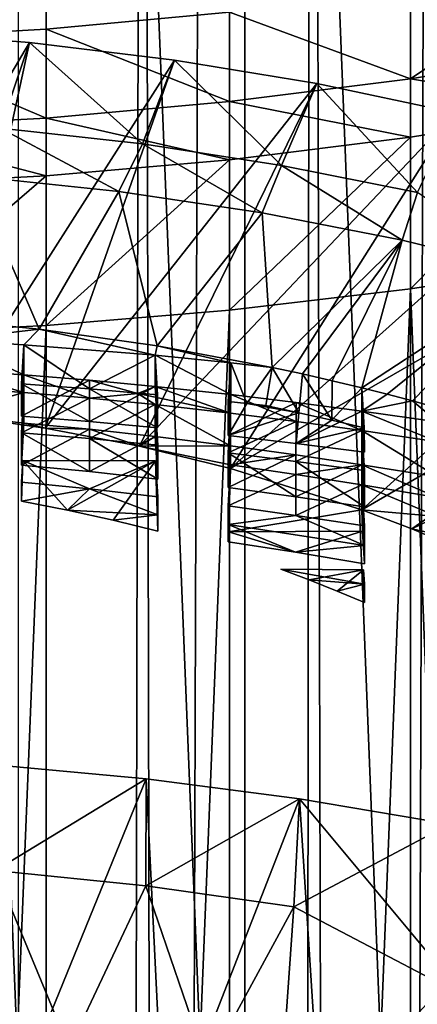
# Model space of a CAD drawing. Extents: x -23 to 23, y -4 to 262.
# Drawn here: x 1 to 3, y 189 to 192 of the extents above; entities that cross this region are included whole.
import ezdxf

# ---------------------------------------------------------------- set-up
doc = ezdxf.new("R2010")
doc.units = 0
doc.header["$MEASUREMENT"] = 0

msp = doc.modelspace()

# ---------------------------------------------------------------- linework, layer by layer
for points in [[(1.925975, 243, 14.87584), (1.157632, 243, 14.955263), (1.157632, 0, 14.955263)], [(1.925975, 243, 14.87584), (1.157632, 0, 14.955263), (1.925975, 0, 14.87584)], [(2.689211, 243, 14.756969), (1.925975, 243, 14.87584), (1.925975, 0, 14.87584)], [(2.689211, 243, 14.756969), (1.925975, 0, 14.87584), (2.689211, 0, 14.756969)], [(1.253332, 186.257401, -118.593948), (0.627905, 186.288742, -118.644089), (0.627905, 201.656387, -109.041306)], [(1.253332, 186.257401, -118.593948), (0.627905, 201.656387, -109.041306), (1.253332, 201.625061, -108.991173)], [(1.873813, 186.205322, -118.510605), (1.253332, 186.257401, -118.593948), (1.253332, 201.625061, -108.991173)], [(1.873813, 186.205322, -118.510605), (1.253332, 201.625061, -108.991173), (1.873813, 201.572983, -108.907829)], [(2.486899, 186.132706, -118.394394), (1.873813, 186.205322, -118.510605), (1.873813, 201.572983, -108.907829)], [(2.486899, 186.132706, -118.394394), (1.873813, 201.572983, -108.907829), (2.486899, 201.500366, -108.791611)], [(3.09017, 186.039825, -118.245758), (2.486899, 186.132706, -118.394394), (2.486899, 201.500366, -108.791611)], [(3.09017, 186.039825, -118.245758), (2.486899, 201.500366, -108.791611), (3.09017, 201.407486, -108.642975)], [(2.15142, 200.234177, -14.844912), (2.716913, 200.37616, -14.751894), (2.689211, 0, -14.756969)], [(1.581693, 200.125885, -14.916375), (2.15142, 200.234177, -14.844912), (1.925975, 0, -14.87584)], [(2.15142, 200.234177, -14.844912), (2.689211, 0, -14.756969), (1.925975, 0, -14.87584)], [(1.064914, 200.05687, -14.962151), (1.581693, 200.125885, -14.916375), (1.157632, 0, -14.955263)], [(1.581693, 200.125885, -14.916375), (1.925975, 0, -14.87584), (1.157632, 0, -14.955263)], [(0.627905, 192.078568, -91.44429), (1.253332, 192.597946, -91.133095), (0.627905, 192.562012, -91.086159)], [(1.253332, 192.113007, -91.492348), (1.253332, 192.597946, -91.133095), (0.627905, 192.078568, -91.44429)], [(1.873813, 192.170242, -91.572227), (1.253332, 192.597946, -91.133095), (1.253332, 192.113007, -91.492348)], [(3.09017, 192.352158, -91.826088), (2.486899, 192.250076, -91.683624), (2.486899, 191.945709, -91.897324)], [(3.09017, 192.045029, -92.041733), (3.09017, 192.352158, -91.826088), (2.486899, 191.945709, -91.897324)], [(2.486899, 191.945709, -91.897324), (2.486899, 192.250076, -91.683624), (1.873813, 192.170242, -91.572227)], [(1.873813, 191.868042, -91.784416), (1.873813, 192.170242, -91.572227), (1.253332, 192.113007, -91.492348)], [(2.486899, 191.945709, -91.897324), (1.873813, 192.170242, -91.572227), (1.873813, 191.868042, -91.784416)], [(1.253332, 191.812347, -91.703445), (1.253332, 192.113007, -91.492348), (0.627905, 192.078568, -91.44429)], [(1.873813, 191.868042, -91.784416), (1.253332, 192.113007, -91.492348), (1.253332, 191.812347, -91.703445)], [(1.196098, 192.067703, -110.804199), (0.477828, 190.851379, -108.857674), (0.69701, 192.106628, -110.866501)], [(1.253332, 191.812347, -91.703445), (0.627905, 192.078568, -91.44429), (0.627905, 191.778839, -91.654739)], [(0.69701, 192.106628, -110.866501), (1.098019, 191.778442, -111.005669), (1.196098, 192.067703, -110.804199)], [(1.196098, 192.067703, -110.804199), (0.921994, 190.810806, -108.79274), (0.477828, 190.851379, -108.857674)], [(1.687992, 192.008408, -110.70929), (0.921994, 190.810806, -108.79274), (1.196098, 192.067703, -110.804199)], [(1.196098, 192.067703, -110.804199), (1.098019, 191.778442, -111.005669), (1.578685, 191.724854, -110.919907)], [(1.196098, 192.067703, -110.804199), (1.578685, 191.724854, -110.919907), (1.687992, 192.008408, -110.70929)], [(3.09017, 191.845413, -92.177216), (3.09017, 192.045029, -92.041733), (2.486899, 191.945709, -91.897324)], [(1.687992, 192.008408, -110.70929), (1.249743, 190.763397, -108.716866), (0.921994, 190.810806, -108.79274)], [(2.169734, 191.929077, -110.582336), (1.249743, 190.763397, -108.716866), (1.687992, 192.008408, -110.70929)], [(1.687992, 192.008408, -110.70929), (1.578685, 191.724854, -110.919907), (2.050349, 191.652206, -110.803627)], [(1.687992, 192.008408, -110.70929), (2.050349, 191.652206, -110.803627), (2.169734, 191.929077, -110.582336)], [(2.486899, 191.747894, -92.031593), (2.486899, 191.945709, -91.897324), (1.873813, 191.868042, -91.784416)], [(3.09017, 191.845413, -92.177216), (2.486899, 191.945709, -91.897324), (2.486899, 191.747894, -92.031593)], [(2.169734, 191.929077, -110.582336), (1.569021, 190.701859, -108.61837), (1.249743, 190.763397, -108.716866)], [(2.638427, 191.8302, -110.42411), (1.569021, 190.701859, -108.61837), (2.169734, 191.929077, -110.582336)], [(2.169734, 191.929077, -110.582336), (2.050349, 191.652206, -110.803627), (2.510323, 191.560883, -110.657501)], [(2.169734, 191.929077, -110.582336), (2.510323, 191.560883, -110.657501), (2.638427, 191.8302, -110.42411)], [(1.873813, 191.671631, -91.917732), (1.873813, 191.868042, -91.784416), (1.253332, 191.812347, -91.703445)], [(2.486899, 191.747894, -92.031593), (1.873813, 191.868042, -91.784416), (1.873813, 191.671631, -91.917732)], [(3.09017, 191.845413, -92.177216), (2.486899, 191.747894, -92.031593), (2.486899, 191.234955, -92.36351)], [(3.09017, 191.845413, -92.177216), (2.486899, 191.234955, -92.36351), (3.09017, 191.32782, -92.512146)], [(1.253332, 191.616943, -91.836082), (1.253332, 191.812347, -91.703445), (0.627905, 191.778839, -91.654739)], [(1.873813, 191.671631, -91.917732), (1.253332, 191.812347, -91.703445), (1.253332, 191.616943, -91.836082)], [(2.638427, 191.8302, -110.42411), (1.877663, 190.626602, -108.497948), (1.569021, 190.701859, -108.61837)], [(2.638427, 191.8302, -110.42411), (3.091253, 191.712387, -110.235558), (1.877663, 190.626602, -108.497948)], [(1.253332, 191.616943, -91.836082), (0.627905, 191.778839, -91.654739), (0.627905, 191.584045, -91.786957)], [(1.098019, 191.778442, -111.005669), (1.00475, 191.616333, -111.026909), (1.499376, 191.564194, -110.943474)], [(1.098019, 191.778442, -111.005669), (1.499376, 191.564194, -110.943474), (1.578685, 191.724854, -110.919907)], [(2.486899, 191.747894, -92.031593), (1.873813, 191.162323, -92.247292), (2.486899, 191.234955, -92.36351)], [(2.486899, 191.747894, -92.031593), (1.873813, 191.671631, -91.917732), (1.873813, 191.162323, -92.247292)], [(1.578685, 191.724854, -110.919907), (1.499376, 191.564194, -110.943474), (1.984758, 191.491653, -110.827377)], [(1.578685, 191.724854, -110.919907), (1.984758, 191.491653, -110.827377), (2.050349, 191.652206, -110.803627)], [(3.091253, 191.712387, -110.235558), (3.525487, 191.576324, -110.017815), (1.877663, 190.626602, -108.497948)], [(1.873813, 191.671631, -91.917732), (1.253332, 191.616943, -91.836082), (1.253332, 191.110245, -92.163948)], [(1.873813, 191.671631, -91.917732), (1.253332, 191.110245, -92.163948), (1.873813, 191.162323, -92.247292)], [(2.050349, 191.652206, -110.803627), (1.984758, 191.491653, -110.827377), (2.457903, 191.399155, -110.679352)], [(2.050349, 191.652206, -110.803627), (2.457903, 191.399155, -110.679352), (2.510323, 191.560883, -110.657501)], [(1.253332, 191.616943, -91.836082), (0.627905, 191.584045, -91.786957), (0.627905, 191.078918, -92.113815)], [(1.253332, 191.616943, -91.836082), (0.627905, 191.078918, -92.113815), (1.253332, 191.110245, -92.163948)], [(1.00475, 191.616333, -111.026909), (0.823513, 191.139023, -110.263062), (1.229465, 191.098175, -110.197678)], [(1.499376, 191.564194, -110.943474), (1.00475, 191.616333, -111.026909), (1.229465, 191.098175, -110.197678)], [(1.499376, 191.564194, -110.943474), (1.229465, 191.098175, -110.197678), (1.628491, 191.04129, -110.106651)], [(1.984758, 191.491653, -110.827377), (1.499376, 191.564194, -110.943474), (1.628491, 191.04129, -110.106651)], [(3.525487, 191.576324, -110.017815), (2.321792, 190.487122, -108.274727), (1.877663, 190.626602, -108.497948)], [(3.525487, 191.576324, -110.017815), (3.938519, 191.422836, -109.772186), (2.321792, 190.487122, -108.274727)], [(2.510323, 191.560883, -110.657501), (2.457903, 191.399155, -110.679352), (2.915895, 191.287262, -110.500298)], [(1.984758, 191.491653, -110.827377), (1.628491, 191.04129, -110.106651), (2.018341, 190.968704, -109.990494)], [(2.457903, 191.399155, -110.679352), (1.984758, 191.491653, -110.827377), (2.018341, 190.968704, -109.990494)], [(3.938519, 191.422836, -109.772186), (2.491108, 190.422684, -108.1716), (2.321792, 190.487122, -108.274727)], [(3.938519, 191.422836, -109.772186), (2.654066, 190.35379, -108.061356), (2.491108, 190.422684, -108.1716)], [(2.457903, 191.399155, -110.679352), (2.018341, 190.968704, -109.990494), (2.120386, 190.946777, -109.955391)], [(2.457903, 191.399155, -110.679352), (2.120386, 190.946777, -109.955391), (2.221583, 190.923752, -109.918556)], [(2.457903, 191.399155, -110.679352), (2.221583, 190.923752, -109.918556), (2.321891, 190.899673, -109.88002)], [(2.915895, 191.287262, -110.500298), (2.457903, 191.399155, -110.679352), (2.321891, 190.899673, -109.88002)], [(3.09017, 175.960175, -102.114922), (3.09017, 191.32782, -92.512146), (2.486899, 191.234955, -92.36351)], [(2.915895, 191.287262, -110.500298), (2.321891, 190.899673, -109.88002), (2.407871, 190.878006, -109.845329)], [(2.915895, 191.287262, -110.500298), (2.407871, 190.878006, -109.845329), (2.49313, 190.855545, -109.80938)], [(2.915895, 191.287262, -110.500298), (2.49313, 190.855545, -109.80938), (2.577646, 190.832306, -109.772194)], [(1.873813, 175.794678, -101.850075), (2.486899, 175.867294, -101.966286), (2.486899, 191.234955, -92.36351)], [(1.873813, 175.794678, -101.850075), (2.486899, 191.234955, -92.36351), (1.873813, 191.162323, -92.247292)], [(2.486899, 175.867294, -101.966286), (3.09017, 175.960175, -102.114922), (2.486899, 191.234955, -92.36351)], [(1.253332, 175.742599, -101.766731), (1.873813, 175.794678, -101.850075), (1.873813, 191.162323, -92.247292)], [(1.253332, 175.742599, -101.766731), (1.873813, 191.162323, -92.247292), (1.253332, 191.110245, -92.163948)], [(1.229465, 191.098175, -110.197678), (0.823513, 191.139023, -110.263062), (0.922022, 191.061447, -109.932518)], [(0.627905, 175.711258, -101.716591), (1.253332, 191.110245, -92.163948), (0.627905, 191.078918, -92.113815)], [(0.627905, 175.711258, -101.716591), (1.253332, 175.742599, -101.766731), (1.253332, 191.110245, -92.163948)], [(1.229465, 191.098175, -110.197678), (0.922022, 191.061447, -109.932518), (1.177769, 191.045624, -109.942406)], [(1.621957, 191.009598, -109.964958), (1.229465, 191.098175, -110.197678), (1.177769, 191.045624, -109.942406)], [(1.628491, 191.04129, -110.106651), (1.229465, 191.098175, -110.197678), (1.621957, 191.009598, -109.964958)], [(0.922022, 191.061447, -109.932518), (0.922012, 190.960556, -109.471756), (1.177759, 190.943298, -109.482544)], [(1.177769, 191.045624, -109.942406), (0.922022, 191.061447, -109.932518), (1.177759, 190.943298, -109.482544)], [(1.177769, 191.045624, -109.942406), (1.177759, 190.943298, -109.482544), (1.169276, 190.804123, -109.559647)], [(1.169442, 190.912872, -110.035416), (1.177769, 191.045624, -109.942406), (1.169276, 190.804123, -109.559647)], [(1.169442, 190.912872, -110.035416), (1.399904, 190.89592, -110.045921), (1.177769, 191.045624, -109.942406)], [(1.177769, 191.045624, -109.942406), (1.399904, 190.89592, -110.045921), (1.621957, 191.009598, -109.964958)], [(1.877706, 190.984116, -109.980865), (1.628491, 191.04129, -110.106651), (1.621957, 191.009598, -109.964958)], [(2.018341, 190.968704, -109.990494), (1.628491, 191.04129, -110.106651), (1.877706, 190.984116, -109.980865)], [(1.399904, 190.89592, -110.045921), (1.630325, 190.876221, -110.058296), (1.621957, 191.009598, -109.964958)], [(1.877692, 190.876511, -109.524307), (1.621957, 191.009598, -109.964958), (1.621941, 190.904099, -109.50705)], [(1.621957, 191.009598, -109.964958), (1.630469, 190.76413, -109.584702), (1.621941, 190.904099, -109.50705)], [(1.877706, 190.984116, -109.980865), (1.621957, 191.009598, -109.964958), (1.877692, 190.876511, -109.524307)], [(1.630325, 190.876221, -110.058296), (1.630469, 190.76413, -109.584702), (1.621957, 191.009598, -109.964958)], [(1.877706, 190.984116, -109.980865), (1.877692, 190.876511, -109.524307), (1.869305, 190.7388, -109.600563)], [(1.869468, 190.852859, -110.072838), (1.877706, 190.984116, -109.980865), (1.869305, 190.7388, -109.600563)], [(1.869468, 190.852859, -110.072838), (1.932576, 190.846222, -110.07695), (1.877706, 190.984116, -109.980865)], [(1.932576, 190.846222, -110.07695), (2.018341, 190.968704, -109.990494), (1.877706, 190.984116, -109.980865)], [(1.177752, 190.884048, -109.217957), (0.922012, 190.960556, -109.471756), (0.922008, 190.902237, -109.206581)], [(1.177759, 190.943298, -109.482544), (0.922012, 190.960556, -109.471756), (1.177752, 190.884048, -109.217957)], [(1.932576, 190.846222, -110.07695), (1.996902, 190.839264, -110.081268), (2.018341, 190.968704, -109.990494)], [(2.018341, 190.968704, -109.990494), (1.996902, 190.839264, -110.081268), (2.109024, 190.815384, -110.043068)], [(2.018341, 190.968704, -109.990494), (2.109024, 190.815384, -110.043068), (2.120386, 190.946777, -109.955391)], [(2.120386, 190.946777, -109.955391), (2.109024, 190.815384, -110.043068), (2.220125, 190.790207, -110.002769)], [(2.120386, 190.946777, -109.955391), (2.220125, 190.790207, -110.002769), (2.221583, 190.923752, -109.918556)], [(1.169276, 190.804123, -109.559647), (1.177759, 190.943298, -109.482544), (1.399873, 190.925156, -109.494019)], [(1.169276, 190.804123, -109.559647), (1.399873, 190.925156, -109.494019), (1.399941, 190.78566, -109.571342)], [(1.169442, 190.912872, -110.035416), (1.169276, 190.804123, -109.559647), (1.399941, 190.78566, -109.571342)], [(1.399904, 190.89592, -110.045921), (1.169442, 190.912872, -110.035416), (1.399941, 190.78566, -109.571342)], [(1.399766, 190.864899, -109.229866), (1.177759, 190.943298, -109.482544), (1.177752, 190.884048, -109.217957)], [(1.399873, 190.925156, -109.494019), (1.177759, 190.943298, -109.482544), (1.399766, 190.864899, -109.229866)], [(1.563671, 190.880707, -109.377129), (1.399873, 190.925156, -109.494019), (1.399766, 190.864899, -109.229866)], [(1.563671, 190.880707, -109.377129), (1.621941, 190.904099, -109.50705), (1.399873, 190.925156, -109.494019)], [(1.399941, 190.78566, -109.571342), (1.399873, 190.925156, -109.494019), (1.621941, 190.904099, -109.50705)], [(2.221583, 190.923752, -109.918556), (2.220125, 190.790207, -110.002769), (2.321891, 190.899673, -109.88002)], [(1.177752, 190.884048, -109.217957), (0.922008, 190.902237, -109.206581), (0.921994, 190.810806, -108.79274)], [(1.177752, 190.884048, -109.217957), (0.921994, 190.810806, -108.79274), (1.177738, 190.780426, -108.758904)], [(1.177752, 190.884048, -109.217957), (1.177738, 190.780426, -108.758904), (1.169021, 190.63739, -108.838135)], [(1.169189, 190.747543, -109.313583), (1.177752, 190.884048, -109.217957), (1.169021, 190.63739, -108.838135)], [(1.169189, 190.747543, -109.313583), (1.399766, 190.864899, -109.229866), (1.177752, 190.884048, -109.217957)], [(1.563671, 190.880707, -109.377129), (1.399766, 190.864899, -109.229866), (1.621935, 190.842804, -109.243774)], [(1.399904, 190.89592, -110.045921), (1.399941, 190.78566, -109.571342), (1.630469, 190.76413, -109.584702)], [(1.630325, 190.876221, -110.058296), (1.399904, 190.89592, -110.045921), (1.630469, 190.76413, -109.584702)], [(1.399941, 190.78566, -109.571342), (1.621941, 190.904099, -109.50705), (1.630469, 190.76413, -109.584702)], [(1.563671, 190.880707, -109.377129), (1.877682, 190.813797, -109.261879), (1.621941, 190.904099, -109.50705)], [(1.563671, 190.880707, -109.377129), (1.621935, 190.842804, -109.243774), (1.877682, 190.813797, -109.261879)], [(1.877692, 190.876511, -109.524307), (1.621941, 190.904099, -109.50705), (1.877682, 190.813797, -109.261879)], [(2.321891, 190.899673, -109.88002), (2.220125, 190.790207, -110.002769), (2.330156, 190.763748, -109.960411)], [(2.407871, 190.878006, -109.845329), (2.321891, 190.899673, -109.88002), (2.321878, 190.820511, -109.559319)], [(2.321891, 190.899673, -109.88002), (2.330328, 190.681702, -109.636337), (2.321878, 190.820511, -109.559319)], [(2.330156, 190.763748, -109.960411), (2.330328, 190.681702, -109.636337), (2.321891, 190.899673, -109.88002)], [(1.169189, 190.747543, -109.313583), (1.39975, 190.728119, -109.325638), (1.399766, 190.864899, -109.229866)], [(1.39975, 190.728119, -109.325638), (1.621935, 190.842804, -109.243774), (1.399766, 190.864899, -109.229866)], [(1.869305, 190.7388, -109.600563), (1.877692, 190.876511, -109.524307), (2.099208, 190.849838, -109.541092)], [(1.932576, 190.846222, -110.07695), (1.869468, 190.852859, -110.072838), (1.869305, 190.7388, -109.600563)], [(1.869305, 190.7388, -109.600563), (2.099208, 190.849838, -109.541092), (2.099266, 190.711655, -109.617683)], [(2.109024, 190.815384, -110.043068), (1.932576, 190.846222, -110.07695), (1.869305, 190.7388, -109.600563)], [(2.098991, 190.785843, -109.279305), (1.877692, 190.876511, -109.524307), (1.877682, 190.813797, -109.261879)], [(2.099208, 190.849838, -109.541092), (1.877692, 190.876511, -109.524307), (2.098991, 190.785843, -109.279305)], [(2.109024, 190.815384, -110.043068), (1.996902, 190.839264, -110.081268), (1.932576, 190.846222, -110.07695)], [(2.321873, 190.755157, -109.298561), (2.099208, 190.849838, -109.541092), (2.098991, 190.785843, -109.279305)], [(2.321878, 190.820511, -109.559319), (2.099208, 190.849838, -109.541092), (2.321873, 190.755157, -109.298561)], [(2.099266, 190.711655, -109.617683), (2.099208, 190.849838, -109.541092), (2.321878, 190.820511, -109.559319)], [(2.49313, 190.855545, -109.80938), (2.407871, 190.878006, -109.845329), (2.321878, 190.820511, -109.559319)], [(2.49313, 190.855545, -109.80938), (2.321878, 190.820511, -109.559319), (2.577634, 190.783951, -109.582169)], [(2.577646, 190.832306, -109.772194), (2.49313, 190.855545, -109.80938), (2.577634, 190.783951, -109.582169)], [(1.39975, 190.728119, -109.325638), (1.630548, 190.705566, -109.339798), (1.621935, 190.842804, -109.243774)], [(1.877663, 190.703339, -108.807106), (1.621935, 190.842804, -109.243774), (1.621914, 190.735046, -108.787277)], [(1.621935, 190.842804, -109.243774), (1.630686, 190.591034, -108.867172), (1.621914, 190.735046, -108.787277)], [(1.877682, 190.813797, -109.261879), (1.621935, 190.842804, -109.243774), (1.877663, 190.703339, -108.807106)], [(1.630548, 190.705566, -109.339798), (1.630686, 190.591034, -108.867172), (1.621935, 190.842804, -109.243774)], [(1.877682, 190.813797, -109.261879), (1.877663, 190.703339, -108.807106), (1.869058, 190.561981, -108.885376)], [(1.869221, 190.679047, -109.356308), (1.877682, 190.813797, -109.261879), (1.869058, 190.561981, -108.885376)], [(1.869221, 190.679047, -109.356308), (2.098991, 190.785843, -109.279305), (1.877682, 190.813797, -109.261879)], [(2.109024, 190.815384, -110.043068), (1.869305, 190.7388, -109.600563), (2.099266, 190.711655, -109.617683)], [(2.099266, 190.711655, -109.617683), (2.321878, 190.820511, -109.559319), (2.330328, 190.681702, -109.636337)], [(2.220125, 190.790207, -110.002769), (2.109024, 190.815384, -110.043068), (2.099266, 190.711655, -109.617683)], [(2.577623, 190.71698, -109.322418), (2.321878, 190.820511, -109.559319), (2.321873, 190.755157, -109.298561)], [(2.577634, 190.783951, -109.582169), (2.321878, 190.820511, -109.559319), (2.577623, 190.71698, -109.322418)], [(1.249743, 190.763397, -108.716866), (1.177738, 190.780426, -108.758904), (0.921994, 190.810806, -108.79274)], [(1.169021, 190.63739, -108.838135), (1.177738, 190.780426, -108.758904), (1.399645, 190.759384, -108.772202)], [(1.399645, 190.759384, -108.772202), (1.177738, 190.780426, -108.758904), (1.249743, 190.763397, -108.716866)], [(1.869221, 190.679047, -109.356308), (2.098904, 190.65065, -109.37397), (2.098991, 190.785843, -109.279305)], [(2.098904, 190.65065, -109.37397), (2.321873, 190.755157, -109.298561), (2.098991, 190.785843, -109.279305)], [(2.330156, 190.763748, -109.960411), (2.220125, 190.790207, -110.002769), (2.099266, 190.711655, -109.617683)], [(1.169021, 190.63739, -108.838135), (1.399645, 190.759384, -108.772202), (1.399731, 190.615952, -108.851707)], [(1.169189, 190.747543, -109.313583), (1.169021, 190.63739, -108.838135), (1.399731, 190.615952, -108.851707)], [(1.39975, 190.728119, -109.325638), (1.169189, 190.747543, -109.313583), (1.399731, 190.615952, -108.851707)], [(1.569021, 190.701859, -108.61837), (1.399645, 190.759384, -108.772202), (1.249743, 190.763397, -108.716866)], [(1.621914, 190.735046, -108.787277), (1.399645, 190.759384, -108.772202), (1.569021, 190.701859, -108.61837)], [(1.399731, 190.615952, -108.851707), (1.399645, 190.759384, -108.772202), (1.621914, 190.735046, -108.787277)], [(2.098904, 190.65065, -109.37397), (2.330404, 190.619385, -109.393547), (2.321873, 190.755157, -109.298561)], [(2.330156, 190.763748, -109.960411), (2.099266, 190.711655, -109.617683), (2.330328, 190.681702, -109.636337)], [(2.577603, 190.598206, -108.872841), (2.321873, 190.755157, -109.298561), (2.321846, 190.639511, -108.847015)], [(2.321873, 190.755157, -109.298561), (2.330527, 190.496826, -108.926201), (2.321846, 190.639511, -108.847015)], [(2.577623, 190.71698, -109.322418), (2.321873, 190.755157, -109.298561), (2.577603, 190.598206, -108.872841)], [(2.330404, 190.619385, -109.393547), (2.330527, 190.496826, -108.926201), (2.321873, 190.755157, -109.298561)], [(1.399731, 190.615952, -108.851707), (1.621914, 190.735046, -108.787277), (1.630686, 190.591034, -108.867172)], [(1.39975, 190.728119, -109.325638), (1.399731, 190.615952, -108.851707), (1.630686, 190.591034, -108.867172)], [(1.630548, 190.705566, -109.339798), (1.39975, 190.728119, -109.325638), (1.630686, 190.591034, -108.867172)], [(1.877663, 190.703339, -108.807106), (1.621914, 190.735046, -108.787277), (1.569021, 190.701859, -108.61837)], [(1.877663, 190.703339, -108.807106), (1.569021, 190.701859, -108.61837), (1.877651, 190.638611, -108.545937)], [(1.877651, 190.638611, -108.545937), (1.569021, 190.701859, -108.61837), (1.877663, 190.626602, -108.497948)], [(1.869058, 190.561981, -108.885376), (1.877663, 190.703339, -108.807106), (2.098572, 190.672928, -108.826233)], [(2.098626, 190.530991, -108.904907), (1.869221, 190.679047, -109.356308), (1.869058, 190.561981, -108.885376)], [(2.098904, 190.65065, -109.37397), (1.869221, 190.679047, -109.356308), (2.098626, 190.530991, -108.904907)], [(2.098572, 190.672928, -108.826233), (1.877663, 190.703339, -108.807106), (1.877651, 190.638611, -108.545937)], [(1.173562, 190.653793, -108.541458), (1.325732, 190.485672, -108.272408), (1.168853, 190.515839, -108.320686)], [(1.168935, 190.580078, -108.593102), (1.173562, 190.653793, -108.541458), (1.168853, 190.515839, -108.320686)], [(1.168935, 190.580078, -108.593102), (1.399398, 190.557388, -108.607185), (1.173562, 190.653793, -108.541458)], [(1.623167, 190.652237, -108.538986), (1.325732, 190.485672, -108.272408), (1.173562, 190.653793, -108.541458)], [(1.173562, 190.653793, -108.541458), (1.399398, 190.557388, -108.607185), (1.623167, 190.652237, -108.538986)], [(1.623167, 190.652237, -108.538986), (1.479851, 190.451736, -108.218109), (1.325732, 190.485672, -108.272408)], [(1.399398, 190.557388, -108.607185), (1.630763, 190.531097, -108.62368), (1.623167, 190.652237, -108.538986)], [(1.623167, 190.652237, -108.538986), (1.630889, 190.414124, -108.157906), (1.479851, 190.451736, -108.218109)], [(1.623167, 190.652237, -108.538986), (1.630813, 190.469971, -108.378593), (1.630889, 190.414124, -108.157906)], [(1.630763, 190.531097, -108.62368), (1.630813, 190.469971, -108.378593), (1.623167, 190.652237, -108.538986)], [(1.869058, 190.561981, -108.885376), (2.098572, 190.672928, -108.826233), (2.098626, 190.530991, -108.904907)], [(2.098572, 190.672928, -108.826233), (1.877651, 190.638611, -108.545937), (2.098213, 190.606598, -108.565903)], [(2.321846, 190.639511, -108.847015), (2.098572, 190.672928, -108.826233), (2.098213, 190.606598, -108.565903)], [(2.098626, 190.530991, -108.904907), (2.098572, 190.672928, -108.826233), (2.321846, 190.639511, -108.847015)], [(2.330527, 190.496826, -108.926201), (2.098904, 190.65065, -109.37397), (2.098626, 190.530991, -108.904907)], [(2.330404, 190.619385, -109.393547), (2.098904, 190.65065, -109.37397), (2.330527, 190.496826, -108.926201)], [(1.877663, 190.626602, -108.497948), (1.870867, 190.412598, -108.155472), (1.868922, 190.437271, -108.397049)], [(1.868975, 190.500504, -108.642731), (1.877663, 190.626602, -108.497948), (1.868922, 190.437271, -108.397049)], [(1.868975, 190.500504, -108.642731), (1.877651, 190.638611, -108.545937), (1.877663, 190.626602, -108.497948)], [(1.868975, 190.500504, -108.642731), (2.098213, 190.606598, -108.565903), (1.877651, 190.638611, -108.545937)], [(1.877663, 190.626602, -108.497948), (2.321792, 190.487122, -108.274727), (1.870867, 190.412598, -108.155472)], [(2.321846, 190.639511, -108.847015), (2.098213, 190.606598, -108.565903), (2.321841, 190.571457, -108.587959)], [(2.098626, 190.530991, -108.904907), (2.321846, 190.639511, -108.847015), (2.330527, 190.496826, -108.926201)], [(2.57759, 190.528137, -108.615021), (2.321846, 190.639511, -108.847015), (2.321841, 190.571457, -108.587959)], [(2.577603, 190.598206, -108.872841), (2.321846, 190.639511, -108.847015), (2.57759, 190.528137, -108.615021)], [(1.399398, 190.557388, -108.607185), (1.168935, 190.580078, -108.593102), (1.168853, 190.515839, -108.320686)], [(1.868975, 190.500504, -108.642731), (2.09803, 190.467987, -108.662964), (2.098213, 190.606598, -108.565903)], [(2.09803, 190.467987, -108.662964), (2.321841, 190.571457, -108.587959), (2.098213, 190.606598, -108.565903)], [(1.399398, 190.557388, -108.607185), (1.168853, 190.515839, -108.320686), (1.325732, 190.485672, -108.272408)], [(1.630813, 190.469971, -108.378593), (1.399398, 190.557388, -108.607185), (1.325732, 190.485672, -108.272408)], [(1.630763, 190.531097, -108.62368), (1.399398, 190.557388, -108.607185), (1.630813, 190.469971, -108.378593)], [(2.09803, 190.467987, -108.662964), (2.330601, 190.432114, -108.685417), (2.321841, 190.571457, -108.587959)], [(2.577622, 190.464127, -108.384804), (2.321841, 190.571457, -108.587959), (2.321792, 190.487122, -108.274727)], [(2.321841, 190.571457, -108.587959), (2.330634, 190.365982, -108.444206), (2.321792, 190.487122, -108.274727)], [(2.57759, 190.528137, -108.615021), (2.321841, 190.571457, -108.587959), (2.577622, 190.464127, -108.384804)], [(2.330601, 190.432114, -108.685417), (2.330634, 190.365982, -108.444206), (2.321841, 190.571457, -108.587959)], [(1.630813, 190.469971, -108.378593), (1.325732, 190.485672, -108.272408), (1.479851, 190.451736, -108.218109)], [(2.09803, 190.467987, -108.662964), (1.868975, 190.500504, -108.642731), (1.868922, 190.437271, -108.397049)], [(2.321792, 190.487122, -108.274727), (2.323933, 190.41507, -108.159431), (1.870867, 190.412598, -108.155472)], [(2.577622, 190.464127, -108.384804), (2.321792, 190.487122, -108.274727), (2.491108, 190.422684, -108.1716)], [(2.321792, 190.487122, -108.274727), (2.330712, 190.303558, -108.221321), (2.323933, 190.41507, -108.159431)], [(2.330634, 190.365982, -108.444206), (2.330712, 190.303558, -108.221321), (2.321792, 190.487122, -108.274727)], [(1.630813, 190.469971, -108.378593), (1.479851, 190.451736, -108.218109), (1.630889, 190.414124, -108.157906)], [(2.330634, 190.365982, -108.444206), (2.09803, 190.467987, -108.662964), (1.868922, 190.437271, -108.397049)], [(2.330601, 190.432114, -108.685417), (2.09803, 190.467987, -108.662964), (2.330634, 190.365982, -108.444206)], [(2.577622, 190.464127, -108.384804), (2.491108, 190.422684, -108.1716), (2.577565, 190.402893, -108.169487)], [(1.868922, 190.437271, -108.397049), (1.870867, 190.412598, -108.155472), (1.868813, 190.378906, -108.17411)], [(2.097389, 190.343109, -108.196655), (1.868922, 190.437271, -108.397049), (1.868813, 190.378906, -108.17411)], [(1.868813, 190.378906, -108.17411), (1.870867, 190.412598, -108.155472), (2.097389, 190.343109, -108.196655)], [(2.330634, 190.365982, -108.444206), (1.868922, 190.437271, -108.397049), (2.097389, 190.343109, -108.196655)], [(1.870867, 190.412598, -108.155472), (2.323933, 190.41507, -108.159431), (2.097389, 190.343109, -108.196655)], [(2.097389, 190.343109, -108.196655), (2.323933, 190.41507, -108.159431), (2.330712, 190.303558, -108.221321)], [(2.654066, 190.35379, -108.061356), (2.577565, 190.402893, -108.169487), (2.491108, 190.422684, -108.1716)], [(2.330634, 190.365982, -108.444206), (2.097389, 190.343109, -108.196655), (2.330712, 190.303558, -108.221321)], [(2.327754, 190.283813, -107.949371), (2.144024, 190.249527, -107.894508), (2.04724, 190.2854, -107.951904)], [(2.04724, 190.2854, -107.951904), (2.330784, 190.235245, -107.983284), (2.327754, 190.283813, -107.949371)], [(2.330784, 190.235245, -107.983284), (2.04724, 190.2854, -107.951904), (2.144024, 190.249527, -107.894508)], [(2.327754, 190.283813, -107.949371), (2.238572, 190.212036, -107.834496), (2.144024, 190.249527, -107.894508)], [(2.327754, 190.283813, -107.949371), (2.330786, 190.172928, -107.771919), (2.238572, 190.212036, -107.834496)], [(2.330784, 190.235245, -107.983284), (2.330786, 190.172928, -107.771919), (2.327754, 190.283813, -107.949371)], [(2.330784, 190.235245, -107.983284), (2.144024, 190.249527, -107.894508), (2.238572, 190.212036, -107.834496)], [(2.330784, 190.235245, -107.983284), (2.238572, 190.212036, -107.834496), (2.330786, 190.172928, -107.771919)], [(1.106498, 188.385574, -114.640114), (1.59157, 189.57637, -113.795197), (1.065239, 189.624771, -113.872643)], [(1.59157, 189.57637, -113.795197), (1.080621, 189.26619, -113.29879), (1.065239, 189.624771, -113.872643)], [(1.59157, 189.57637, -113.795197), (1.590577, 189.214447, -113.215988), (1.080621, 189.26619, -113.29879)], [(1.652695, 188.333359, -114.556541), (1.59157, 189.57637, -113.795197), (1.106498, 188.385574, -114.640114)], [(2.110387, 189.508942, -113.687279), (1.590577, 189.214447, -113.215988), (1.59157, 189.57637, -113.795197)], [(1.652695, 188.333359, -114.556541), (2.110387, 189.508942, -113.687279), (1.59157, 189.57637, -113.795197)], [(2.110387, 189.508942, -113.687279), (2.092045, 189.143127, -113.101845), (1.590577, 189.214447, -113.215988)], [(2.190471, 188.26062, -114.44014), (2.110387, 189.508942, -113.687279), (1.652695, 188.333359, -114.556541)], [(2.619242, 189.422791, -113.549408), (2.092045, 189.143127, -113.101845), (2.110387, 189.508942, -113.687279)], [(2.619242, 188.899399, -113.876465), (2.619242, 189.422791, -113.549408), (2.110387, 189.508942, -113.687279)], [(2.190471, 188.26062, -114.44014), (2.619242, 188.899399, -113.876465), (2.110387, 189.508942, -113.687279)], [(2.619242, 189.422791, -113.549408), (2.599695, 188.876968, -113.867409), (2.092045, 189.143127, -113.101845)], [(1.080621, 189.26619, -113.29879), (1.330801, 188.664429, -113.187569), (0.855322, 188.705841, -113.253838)], [(1.080621, 189.26619, -113.29879), (1.590577, 189.214447, -113.215988), (1.330801, 188.664429, -113.187569)], [(1.590577, 189.214447, -113.215988), (1.799487, 188.605133, -113.092674), (1.330801, 188.664429, -113.187569)], [(1.590577, 189.214447, -113.215988), (2.092045, 189.143127, -113.101845), (1.799487, 188.605133, -113.092674)], [(2.092045, 189.143127, -113.101845), (2.029647, 188.261963, -113.578781), (1.799487, 188.605133, -113.092674)], [(2.599695, 188.876968, -113.867409), (2.029647, 188.261963, -113.578781), (2.092045, 189.143127, -113.101845)], [(2.619242, 188.650711, -114.03186), (2.619242, 188.899399, -113.876465), (2.190471, 188.26062, -114.44014)], [(2.599695, 188.876968, -113.867409), (2.599695, 188.652802, -114.007477), (2.029647, 188.261963, -113.578781)]]:
    msp.add_3dface(points)

doc.saveas('drawing.dxf')
